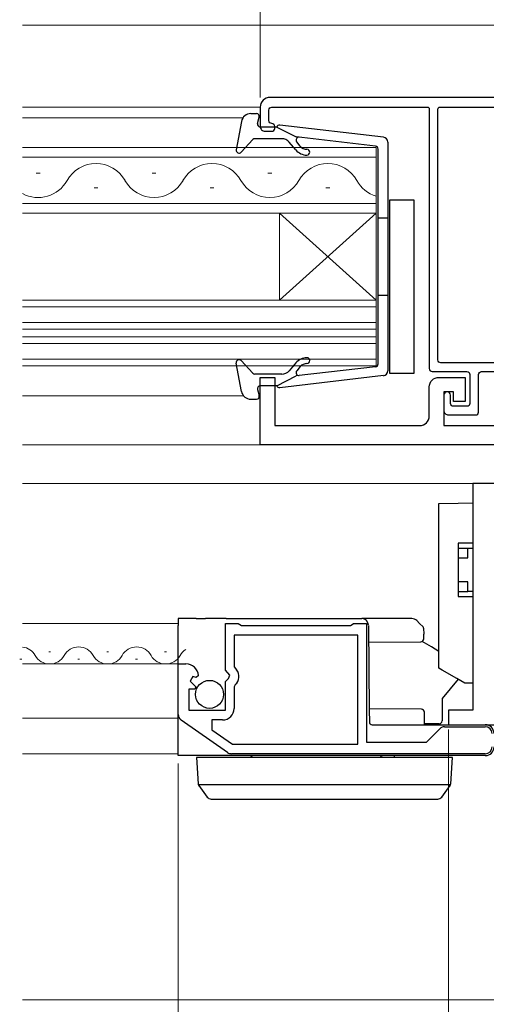
# Model space of a CAD drawing. Extents: x 0 to 1386, y 0 to 2245.
# Drawn here: x 1004 to 1053, y 339 to 441 of the extents above; entities that cross this region are included whole.
import ezdxf

# ---------------------------------------------------------------- set-up
doc = ezdxf.new("R2010")
doc.units = 0
for name, color, linetype, lineweight in [('YKK_11', 7, 'CONTINUOUS', 30), ('YKK_12', 2, 'CONTINUOUS', 13), ('YKK_13', 4, 'CONTINUOUS', 30), ('YKK_D', 6, 'CONTINUOUS', 13)]:
    doc.layers.add(name, color=color, linetype=linetype, lineweight=lineweight)

msp = doc.modelspace()

# ---------------------------------------------------------------- linework, layer by layer
at = {"layer": 'YKK_11', "color": 0}
for p, q in [((1053.8, 392.64), (1051.1, 392.64)), ((1051.1, 392.64), (1051.1, 369.14)), ((1051.1, 369.14), (1048.6, 369.14)), ((1048.6, 369.14), (1048.6, 367.64)), ((1048.6, 367.64), (1071.1, 367.64))]:
    msp.add_line(p, q, dxfattribs=at)
at = {"layer": 'YKK_11', "linetype": 'ByBlock', "lineweight": -2, "ltscale": 0.5}
for p, q in [((1025.5, 373.31), (1025.5, 378.14)), ((1025.5, 378.14), (1026.83, 378.14)), ((1026.83, 378.14), (1027, 378.04)), ((1027, 378.04), (1027.17, 377.94)), ((1027.17, 377.94), (1038.43, 377.94)), ((1038.43, 377.94), (1038.6, 378.04)), ((1038.6, 378.04), (1038.77, 378.14)), ((1038.77, 378.14), (1040.1, 378.14)), ((1040.1, 378.14), (1040.1, 365.84)), ((1039.2, 376.94), (1026.4, 376.94)), ((1026.4, 376.94), (1026.4, 373.63)), ((1039.2, 365.64), (1039.2, 376.94)), ((1020.6, 368.7), (1020.6, 373.94)), ((1020.6, 373.94), (1021.41, 373.94)), ((1026.4, 373.63), (1026.64, 373.34)), ((1022.13, 372.63), (1021.86, 372.16)), ((1022.45, 372.54), (1022.13, 372.63)), ((1022.7, 372.76), (1022.45, 372.54)), ((1025.95, 372.77), (1025.5, 373.31)), ((1025.5, 372.14), (1025.8, 372.44)), ((1025.8, 372.44), (1025.95, 372.77)), ((1021.86, 372.16), (1022.44, 371.58)), ((1022.44, 371.58), (1022.34, 371.34)), ((1025.5, 369.14), (1025.5, 372.14)), ((1026.51, 371.79), (1026.4, 371.57)), ((1026.4, 371.57), (1026.4, 369.34)), ((1022.34, 371.34), (1021.7, 371.34)), ((1021.7, 371.34), (1021.7, 369.14)), ((1021.7, 369.14), (1025.5, 369.14)), ((1025.72, 364.76), (1020.9, 368.13)), ((1025.2, 368.14), (1024.1, 368.14)), ((1024.1, 368.14), (1024.1, 367.11)), ((1048.19, 367.44), (1052.4, 367.44)), ((1024.1, 367.11), (1026.22, 365.64)), ((1046.3, 365.84), (1047.7, 367.23)), ((1026.22, 365.64), (1039.2, 365.64)), ((1026.22, 365.64), (1039.2, 365.64)), ((1040.1, 365.84), (1046.3, 365.84)), ((1052.4, 364.64), (1026.12, 364.64))]:
    msp.add_line(p, q, dxfattribs=at)
at = {"layer": 'YKK_11'}
msp.add_lwpolyline([(1076.1, 432.64), (1030.1, 432.64, 0.414214), (1029.1, 431.64), (1029.1, 429.64, 0.414214), (1029.6, 429.14), (1030.3, 429.14, 0.414214), (1030.6, 429.44), (1030.6, 429.64, 0.414214), (1030.3, 429.94, -0.414214), (1030, 430.24), (1030, 431.34, -0.414214), (1030.3, 431.64), (1046.4, 431.64, -0.414214), (1046.6, 431.44), (1046.6, 404.54, 0.414214), (1046.9, 404.24), (1050.5, 404.24, -0.414214), (1050.8, 403.94), (1050.8, 400.94, -0.414214), (1050.5, 400.64), (1049.1, 400.64, -0.414214), (1048.8, 400.94), (1048.8, 401.79, 1), (1048.1, 401.79), (1048.1, 400.24, 0.414214), (1048.6, 399.74), (1051.4, 399.74, 0.414214), (1051.7, 400.04), (1051.7, 403.94, -0.414214), (1052, 404.24), (1057.7, 404.24, -0.414214)], format="xyb", dxfattribs=at)
msp.add_lwpolyline([(1058.5, 429.64, 0.414214), (1058, 429.14), (1058, 405.44, -0.414214), (1057.7, 405.14), (1047.8, 405.14, -0.414214), (1047.5, 405.44), (1047.5, 431.44, -0.414214), (1047.7, 431.64), (1059.1, 431.64, -0.414214), (1059.3, 431.44), (1059.3, 429.94, -0.414214), (1059, 429.64)], format="xyb", close=True, dxfattribs=at)
at = {"layer": 'YKK_11', "linetype": 'ByBlock', "lineweight": -2, "ltscale": 0.5}
msp.add_lwpolyline([(1058, 396.64), (1029.1, 396.64), (1029.1, 403.64)], dxfattribs=at)
msp.add_lwpolyline([(1029.1, 396.64), (1029.1, 403.64), (1030.6, 403.64), (1030.6, 398.64), (1045.6, 398.64, 0.414213), (1046.6, 399.64), (1046.6, 402.64, -0.414213), (1047.6, 403.64), (1050.3, 403.64), (1050.3, 401.14), (1049.1, 401.14), (1049.1, 402.14), (1048.1, 402.14), (1048.1, 398.64), (1054.5, 398.64), (1054.5, 401.54), (1058, 401.54), (1058, 400.04), (1056, 400.04), (1056, 398.64), (1058, 398.64), (1058, 396.64)], format="xyb", dxfattribs=at)
for centre, radius, start, end in [((1021.41, 372.64), 1.3, 5.2159, 90), ((1025.8, 372.64), 1.1, 310.0052, 40), ((1025.2, 369.34), 1.2, 270, 360), ((1021.3, 368.7), 0.7, 180, 235.0806), ((1048.19, 366.74), 0.7, 90, 135), ((1052.4, 366.74), 0.7, 0, 90), ((1052.4, 365.34), 0.7, 270, 360), ((1026.12, 365.34), 0.7, 235.0806, 270.0001)]:
    msp.add_arc(centre, radius, start, end, dxfattribs=at)
at = {"layer": 'YKK_12'}
for p, q in [((1004.49, 440.14), (1081.6, 440.14)), ((1029.1, 431.64), (1004.49, 431.64)), ((1004.49, 430.54), (1027.32, 430.54)), ((1004.49, 408.64), (1041.1, 408.64)), ((1041.1, 408.64), (1041.1, 407.84)), ((1041.1, 407.84), (1004.49, 407.84)), ((1027.36, 401.74), (1004.49, 401.74)), ((1066.26, 396.64), (1004.49, 396.64)), ((1004.49, 392.64), (1066.25, 392.64)), ((1004.49, 378.14), (1020.6, 378.14)), ((1004.49, 373.94), (1020.6, 373.94)), ((1004.49, 368.34), (1020.6, 368.34)), ((1004.49, 364.64), (1020.6, 364.64)), ((1073.6, 339.14), (1004.49, 339.14))]:
    msp.add_line(p, q, dxfattribs=at)
at = {"layer": 'YKK_12', "linetype": 'Continuous'}
for p, q in [((1041.1, 427.44), (1004.49, 427.44)), ((1041.1, 427.44), (1041.1, 420.64)), ((1041.1, 426.44), (1004.49, 426.44)), ((1005.9, 424.8), (1006.3, 424.8)), ((1017.9, 424.8), (1018.3, 424.8)), ((1029.9, 424.8), (1030.3, 424.8)), ((1011.9, 423.28), (1012.3, 423.28)), ((1023.9, 423.28), (1024.3, 423.28)), ((1035.9, 423.28), (1036.3, 423.28)), ((1004.49, 421.64), (1041.1, 421.64)), ((1004.49, 420.64), (1041.1, 420.64)), ((1031.1, 420.64), (1031.1, 411.64)), ((1041.1, 420.64), (1031.1, 411.64)), ((1041.1, 411.64), (1031.1, 420.64)), ((1041.1, 420.64), (1041.1, 411.64)), ((1041.1, 411.64), (1004.49, 411.64)), ((1041.1, 404.84), (1041.1, 411.64)), ((1041.1, 410.94), (1004.49, 410.94)), ((1004.49, 409.34), (1041.1, 409.34)), ((1004.49, 408.64), (1041.1, 408.64)), ((1041.1, 407.84), (1004.49, 407.84)), ((1041.1, 407.14), (1004.49, 407.14)), ((1004.49, 405.54), (1041.1, 405.54)), ((1004.49, 404.84), (1041.1, 404.84)), ((1007.2, 375.2), (1007.4, 375.2)), ((1013.2, 375.2), (1013.4, 375.2)), ((1019.2, 375.2), (1019.4, 375.2)), ((1004.2, 374.44), (1004.4, 374.44)), ((1010.2, 374.44), (1010.4, 374.44)), ((1016.2, 374.44), (1016.4, 374.44))]:
    msp.add_line(p, q, dxfattribs=at)
for centre, radius, start, end in [((1012.1, 422.36), 3.44, 29.2025, 150.7975), ((1024.1, 422.36), 3.44, 29.2025, 150.7975), ((1036.1, 422.36), 3.44, 29.2025, 150.7975), ((1006.1, 425.71), 3.44, 241.9825, 330.7975), ((1018.1, 425.71), 3.44, 209.2025, 330.7975), ((1030.1, 425.71), 3.44, 209.2025, 330.7975), ((1042.1, 425.71), 3.44, 209.2025, 253.0991), ((1004.3, 373.98), 1.72, 29.2025, 83.6761), ((1010.3, 373.98), 1.72, 29.2025, 150.7975), ((1016.3, 373.98), 1.72, 29.2025, 150.7975), ((1007.3, 375.66), 1.72, 209.2025, 330.7975), ((1013.3, 375.66), 1.72, 209.2025, 330.7975), ((1019.3, 375.66), 1.72, 209.2025, 330.7975), ((1022.3, 373.98), 1.72, 121.2276, 150.7975)]:
    msp.add_arc(centre, radius, start, end, dxfattribs=at)
at = {"layer": 'YKK_13', "linetype": 'Continuous', "lineweight": 30, "ltscale": 0.5}
for p, q in [((1028.14, 430.97), (1028.71, 430.97)), ((1028.82, 429.95), (1029, 430.59)), ((1027.15, 430.15), (1026.61, 427.22)), ((1030.81, 429.57), (1029.11, 429.57)), ((1030.81, 429.57), (1032.81, 428.55)), ((1041.86, 428.52), (1031.12, 429.77)), ((1041.04, 427.6), (1032.81, 428.55)), ((1028.32, 428.27), (1027.13, 426.97)), ((1031.34, 428.37), (1028.54, 428.37)), ((1032.78, 427.2), (1032.11, 428.01)), ((1033.24, 427.59), (1032.88, 428.03)), ((1042.31, 428.02), (1042.31, 404.31)), ((1041.31, 405.04), (1041.31, 427.3)), ((1041.31, 420.17), (1042.31, 420.17)), ((1041.31, 412.17), (1042.31, 412.17)), ((1027.15, 402.19), (1026.61, 405.11)), ((1028.32, 404.07), (1027.13, 405.37)), ((1032.78, 405.13), (1032.11, 404.33)), ((1041.04, 404.74), (1032.81, 403.78)), ((1033.24, 404.75), (1032.88, 404.31)), ((1031.34, 403.97), (1028.54, 403.97)), ((1030.81, 402.77), (1032.81, 403.78)), ((1041.86, 403.82), (1031.12, 402.57)), ((1028.82, 402.39), (1029, 401.75)), ((1030.81, 402.77), (1029.11, 402.77)), ((1028.14, 401.37), (1028.71, 401.37))]:
    msp.add_line(p, q, dxfattribs=at)
at = {"layer": 'YKK_13'}
for p, q in [((1042.5, 422.04), (1045, 422.04)), ((1042.5, 404.04), (1042.5, 422.04)), ((1045, 422.04), (1045, 404.04)), ((1045, 404.04), (1042.5, 404.04)), ((1049.59, 372.35), (1047.95, 370.36)), ((1047.95, 370.36), (1047.93, 368.03)), ((1047.63, 367.74), (1046.1, 367.74))]:
    msp.add_line(p, q, dxfattribs=at)
at = {"layer": 'YKK_13', "linetype": 'ByBlock', "lineweight": -2}
for p, q in [((1047.6, 390.58), (1049.6, 390.61)), ((1047.6, 373.5), (1047.6, 390.58)), ((1049.6, 390.61), (1051.1, 390.64)), ((1051.1, 390.64), (1051.1, 390.14)), ((1051.1, 390.14), (1051.1, 386.44)), ((1051.1, 386.44), (1049.6, 386.44)), ((1049.6, 386.44), (1049.6, 380.94)), ((1049.6, 385.94), (1050.6, 385.94)), ((1050.6, 384.94), (1050.6, 385.94)), ((1050.6, 385.94), (1051.1, 385.94)), ((1049.6, 384.94), (1050.6, 384.94)), ((1050.6, 382.44), (1049.6, 382.44)), ((1050.6, 381.44), (1050.6, 382.44)), ((1049.6, 381.44), (1050.6, 381.44)), ((1049.6, 380.94), (1051.1, 380.94)), ((1051.1, 381.44), (1050.6, 381.44)), ((1051.1, 380.94), (1051.1, 372.24)), ((1047.95, 373.3), (1047.6, 373.5)), ((1049.45, 372.43), (1047.95, 373.3)), ((1050.28, 371.95), (1049.45, 372.43)), ((1051.1, 371.94), (1050.28, 371.95)), ((1051.1, 372.24), (1051.1, 371.94))]:
    msp.add_line(p, q, dxfattribs=at)
at = {"layer": 'YKK_13', "linetype": 'Continuous'}
for p, q in [((1020.6, 378.64), (1020.6, 377.94)), ((1022.45, 378.64), (1020.6, 378.64)), ((1022.45, 378.64), (1023.44, 378.64)), ((1025.57, 378.64), (1023.44, 378.64)), ((1025.57, 378.64), (1039.61, 378.64)), ((1044.81, 378.64), (1039.61, 378.64)), ((1020.6, 373.94), (1020.6, 377.94)), ((1040.31, 377.94), (1040.39, 369.14)), ((1045.59, 378.15), (1045.31, 378.43)), ((1045.96, 377.78), (1045.59, 378.15)), ((1046.01, 377.64), (1046.01, 377.64)), ((1046.01, 377.64), (1046.02, 377.04)), ((1046.02, 376.54), (1046.02, 377.04)), ((1040.33, 376.19), (1045.73, 376.24)), ((1046.82, 375.7), (1045.86, 376.27)), ((1047.6, 375.23), (1046.82, 375.7)), ((1020.6, 369.14), (1020.6, 373.94)), ((1020.6, 368.04), (1020.6, 369.14)), ((1045.79, 369.24), (1040.39, 369.28)), ((1040.39, 369.14), (1040.4, 367.93)), ((1046.1, 367.94), (1046.09, 368.94)), ((1020.6, 364.6), (1020.6, 368.04)), ((1040.7, 367.64), (1052.4, 367.64)), ((1046.1, 367.64), (1046.1, 367.94)), ((1020.6, 364.44), (1020.6, 364.6)), ((1026.08, 364.44), (1020.6, 364.44)), ((1022.5, 364.24), (1022.67, 361.52)), ((1023.5, 364.24), (1022.5, 364.24)), ((1048, 364.24), (1023.5, 364.24)), ((1052.4, 364.44), (1026.08, 364.44)), ((1042.99, 364.24), (1042.99, 364.44)), ((1049, 364.24), (1048, 364.24)), ((1048.83, 361.52), (1049, 364.24)), ((1048.82, 361.43), (1022.69, 361.43)), ((1022.72, 361.36), (1022.74, 361.35)), ((1022.74, 361.35), (1023.61, 360.14)), ((1047.89, 360.14), (1048.77, 361.35)), ((1048.77, 361.35), (1048.78, 361.36)), ((1024.02, 359.94), (1024.42, 359.94)), ((1024.42, 359.94), (1047.08, 359.94)), ((1047.08, 359.94), (1047.48, 359.94))]:
    msp.add_line(p, q, dxfattribs=at)
at = {"layer": 'YKK_13', "linetype": 'Continuous', "ltscale": 0.5}
msp.add_circle((1023.85, 370.79), 1.45, dxfattribs=at)
at = {"layer": 'YKK_13', "linetype": 'Continuous', "lineweight": 30, "ltscale": 0.5}
for centre, radius, start, end in [((1028.14, 429.97), 1, 90, 169.4879), ((1028.71, 430.67), 0.3, 344.4346, 90), ((1029.11, 429.87), 0.3, 164.4346, 270), ((1031.09, 429.47), 0.3, 83.3791, 160.5288), ((1033.11, 428.22), 0.3, 83.3791, 220), ((1041.81, 428.02), 0.5, 0, 83.3791), ((1028.54, 428.07), 0.3, 90, 137.6447), ((1031.34, 427.37), 1, 40, 90), ((1033.93, 428.17), 0.9, 220, 270), ((1041.01, 427.3), 0.3, 0, 83.3791), ((1026.91, 427.17), 0.3, 169.4879, 317.6447), ((1033.93, 428.17), 1.5, 220, 270), ((1033.93, 426.97), 0.3, 270, 90), ((1026.91, 405.17), 0.3, 42.3553, 190.5121), ((1033.93, 404.17), 1.5, 90, 140), ((1033.93, 404.17), 0.9, 90, 140), ((1033.93, 405.37), 0.3, 270, 90), ((1028.54, 404.27), 0.3, 222.3553, 270), ((1031.34, 404.97), 1, 270, 320), ((1033.11, 404.12), 0.3, 140, 276.6209), ((1041.01, 405.04), 0.3, 276.6209, 0), ((1041.81, 404.31), 0.5, 276.6209, 0), ((1028.14, 402.37), 1, 190.5121, 270), ((1029.11, 402.47), 0.3, 90, 195.5654), ((1031.09, 402.87), 0.3, 199.4712, 276.6209), ((1028.71, 401.67), 0.3, 270, 15.5654)]:
    msp.add_arc(centre, radius, start, end, dxfattribs=at)
at = {"layer": 'YKK_13', "linetype": 'Continuous'}
for centre, radius, start, end in [((1039.61, 377.94), 0.7, 0.5, 90), ((1044.81, 377.94), 0.7, 45, 90), ((1045.81, 377.64), 0.2, 0.5, 45), ((1045.72, 376.54), 0.3, 270.5, 0.5), ((1045.79, 368.94), 0.3, 0.5, 89.5), ((1040.7, 367.94), 0.3, 180.5, 270), ((1052.4, 366.74), 0.9, 0, 90), ((1052.4, 365.34), 0.9, 270, 0), ((1028.01, 364.14), 0.3, 19.4712, 90), ((1041.8, 364.14), 0.3, 90, 160.5288), ((1022.97, 361.54), 0.3, 183.5, 216.0949), ((1048.53, 361.54), 0.3, 323.9051, 356.5), ((1024.02, 360.44), 0.5, 216.0949, 270), ((1047.48, 360.44), 0.5, 270, 323.9051)]:
    msp.add_arc(centre, radius, start, end, dxfattribs=at)
at = {"layer": 'YKK_13'}
msp.add_arc((1047.63, 368.04), 0.3, 270, 359.5001, dxfattribs=at)
at = {"layer": 'YKK_D', "ltscale": 1.5}
msp.add_line((1029.1, 432.64), (1029.1, 461.14), dxfattribs=at)
at = {"layer": 'YKK_D'}
for p, q in [((1048.6, 367.14), (1048.6, 278.13)), ((1020.6, 363.64), (1020.6, 258.13))]:
    msp.add_line(p, q, dxfattribs=at)

doc.saveas('drawing.dxf')
